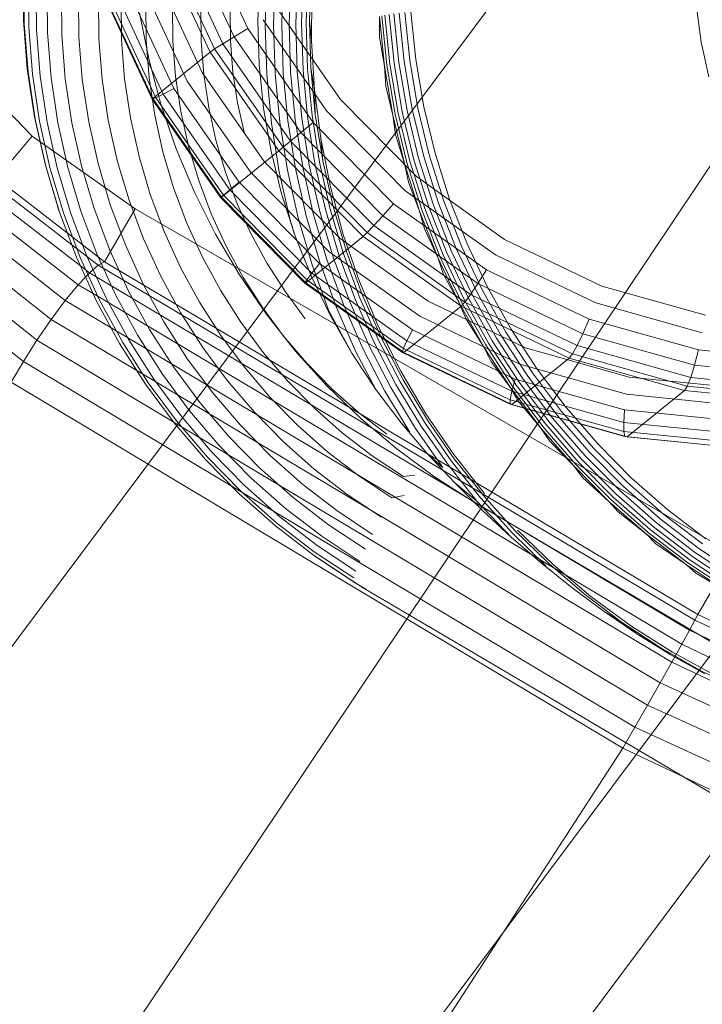
# Model space of a CAD drawing. Units: inches. Extents: x -50.3 to -6, y -21.7 to 21.7.
# Drawn here: x -12.9 to -12.5, y -11.4 to -10.8 of the extents above; entities that cross this region are included whole.
import ezdxf

# ---------------------------------------------------------------- set-up
doc = ezdxf.new("R2010")
doc.units = ezdxf.units.IN
doc.header["$MEASUREMENT"] = 0
doc.layers.get('0').update_dxf_attribs({"true_color": 0xe18f57})
doc.layers.add('7', color=7, linetype='Continuous')

# ---------------------------------------------------------------- blocks, each defined once
blk = doc.blocks.new('A$C722C4CDD')
at = {"color": 0, "linetype": 'Continuous', "lineweight": 0}
for p, q in [((-13.00117, -11.68073), (-11.59263, -9.57795)), ((-12.06857, -10.09002), (-13.16135, -11.55298)), ((-11.80041, -10.26952), (-12.91139, -11.75684)), ((-12.7346, -10.80372), (-12.76269, -10.74338)), ((-12.72675, -10.79905), (-12.75424, -10.74)), ((-12.74577, -10.81065), (-12.77461, -10.74871)), ((-12.74108, -10.80767), (-12.76963, -10.74635)), ((-12.74833, -10.81244), (-12.77726, -10.75029)), ((-12.85481, -10.79453), (-12.85507, -10.76699)), ((-12.8543, -10.7964), (-12.85455, -10.76906)), ((-12.85181, -10.79816), (-12.85207, -10.77116)), ((-12.76136, -10.82897), (-12.78815, -10.77142)), ((-12.75282, -10.82417), (-12.77887, -10.76823)), ((-12.72104, -10.79467), (-12.72001, -10.76979)), ((-12.71686, -10.79701), (-12.7159, -10.76897)), ((-12.71209, -10.79695), (-12.71114, -10.76922)), ((-12.70749, -10.7968), (-12.70655, -10.76934)), ((-12.70322, -10.79656), (-12.70229, -10.76936)), ((-12.69938, -10.79624), (-12.69846, -10.76926)), ((-12.69611, -10.79585), (-12.69519, -10.76904)), ((-12.69349, -10.7954), (-12.69258, -10.76872)), ((-12.69162, -10.7949), (-12.69071, -10.7683)), ((-12.84739, -10.79979), (-12.84764, -10.77327)), ((-12.84132, -10.77536), (-12.84108, -10.80128)), ((-12.78106, -10.8389), (-12.81, -10.77675)), ((-12.77928, -10.83854), (-12.80783, -10.77722)), ((-12.77505, -10.83641), (-12.80314, -10.77608)), ((-12.76894, -10.83315), (-12.79643, -10.7741)), ((-12.8332, -10.77739), (-12.83296, -10.8026)), ((-12.82315, -10.80373), (-12.82337, -10.77936)), ((-12.81175, -10.80468), (-12.81197, -10.78122)), ((-12.78133, -10.83939), (-12.81017, -10.77745)), ((-12.6904, -10.80594), (-12.69018, -10.7779)), ((-12.79892, -10.80541), (-12.79913, -10.78296)), ((-12.78481, -10.80592), (-12.78501, -10.78456)), ((-12.7696, -10.80621), (-12.76979, -10.78599)), ((-12.75367, -10.78724), (-12.75349, -10.80627)), ((-12.73668, -10.8061), (-12.73684, -10.7883)), ((-12.46819, -10.80678), (-12.47088, -10.78674)), ((-12.78335, -10.81638), (-12.78856, -10.7901)), ((-12.68181, -10.84616), (-12.71808, -10.79399)), ((-12.67391, -10.83959), (-12.70917, -10.78889)), ((-12.65161, -10.80397), (-12.65176, -10.79219)), ((-12.6489, -10.82043), (-12.65176, -10.79219)), ((-12.64757, -10.81995), (-12.65042, -10.79178)), ((-12.64572, -10.81943), (-12.64856, -10.79135)), ((-12.6434, -10.81888), (-12.64622, -10.79094)), ((-12.64068, -10.81832), (-12.64349, -10.79054)), ((-12.63765, -10.81776), (-12.64044, -10.79018)), ((-12.6344, -10.81723), (-12.63717, -10.78986)), ((-12.63102, -10.81674), (-12.63377, -10.7896)), ((-12.85481, -10.79453), (-12.85262, -10.82202)), ((-12.85212, -10.82368), (-12.8543, -10.7964)), ((-12.84967, -10.8251), (-12.85181, -10.79816)), ((-12.7346, -10.80372), (-12.72675, -10.79905)), ((-12.68954, -10.85257), (-12.72675, -10.79905)), ((-12.7203, -10.81959), (-12.72104, -10.79467)), ((-12.716, -10.82508), (-12.71686, -10.79701)), ((-12.71124, -10.82472), (-12.71209, -10.79695)), ((-12.70666, -10.82429), (-12.70749, -10.7968)), ((-12.70239, -10.8238), (-12.70322, -10.79656)), ((-12.69856, -10.82326), (-12.69938, -10.79624)), ((-12.69529, -10.82269), (-12.69611, -10.79585)), ((-12.69268, -10.8221), (-12.69349, -10.7954)), ((-12.6904, -10.80594), (-12.69162, -10.7949)), ((-12.69081, -10.82153), (-12.69162, -10.7949)), ((-12.84528, -10.82626), (-12.84739, -10.79979)), ((-12.83902, -10.82715), (-12.84108, -10.80128)), ((-12.83296, -10.8026), (-12.83096, -10.82775)), ((-12.82315, -10.80373), (-12.82121, -10.82806)), ((-12.80988, -10.82808), (-12.81175, -10.80468)), ((-12.74108, -10.80767), (-12.7346, -10.80372)), ((-12.69657, -10.85841), (-12.7346, -10.80372)), ((-12.65161, -10.80397), (-12.6489, -10.82043)), ((-12.84983, -10.86041), (-12.90292, -10.8058)), ((-12.84983, -10.86041), (-12.90292, -10.8058)), ((-12.79713, -10.82781), (-12.79892, -10.80541)), ((-12.78311, -10.82724), (-12.78481, -10.80592)), ((-12.76799, -10.82639), (-12.7696, -10.80621)), ((-12.75198, -10.82525), (-12.75349, -10.80627)), ((-12.74833, -10.81244), (-12.74577, -10.81065)), ((-12.74577, -10.81065), (-12.74108, -10.80767)), ((-12.70672, -10.86679), (-12.74577, -10.81065)), ((-12.70243, -10.86326), (-12.74108, -10.80767)), ((-12.73526, -10.82387), (-12.73668, -10.8061)), ((-12.68871, -10.83396), (-12.6904, -10.80594)), ((-12.46376, -10.82653), (-12.46819, -10.80678)), ((-12.77637, -10.84227), (-12.78335, -10.81638)), ((-12.78106, -10.8389), (-12.74833, -10.81244)), ((-12.70915, -10.86878), (-12.74833, -10.81244)), ((-12.85262, -10.82202), (-12.8485, -10.84931)), ((-12.7203, -10.81959), (-12.71779, -10.84441)), ((-12.69015, -10.84873), (-12.69268, -10.8221)), ((-12.68871, -10.83396), (-12.69081, -10.82153)), ((-12.68829, -10.84807), (-12.69081, -10.82153)), ((-12.64802, -10.83184), (-12.6489, -10.82043)), ((-12.64412, -10.84843), (-12.6489, -10.82043)), ((-12.64279, -10.84789), (-12.64757, -10.81995)), ((-12.64096, -10.84727), (-12.64572, -10.81943)), ((-12.63866, -10.84658), (-12.6434, -10.81888)), ((-12.63597, -10.84586), (-12.64068, -10.81832)), ((-12.63297, -10.84512), (-12.63765, -10.81776)), ((-12.62976, -10.84437), (-12.6344, -10.81723)), ((-12.62642, -10.84365), (-12.63102, -10.81674)), ((-12.85212, -10.82368), (-12.84804, -10.85077)), ((-12.84563, -10.85185), (-12.84967, -10.8251)), ((-12.84131, -10.85253), (-12.84528, -10.82626)), ((-12.83514, -10.85283), (-12.83902, -10.82715)), ((-12.82719, -10.85273), (-12.83096, -10.82775)), ((-12.77991, -10.8484), (-12.78311, -10.82724)), ((-12.76497, -10.84642), (-12.76799, -10.82639)), ((-12.71756, -10.87487), (-12.75282, -10.82417)), ((-12.74913, -10.84411), (-12.75198, -10.82525)), ((-12.7326, -10.84151), (-12.73526, -10.82387)), ((-12.716, -10.82508), (-12.71334, -10.85306)), ((-12.70861, -10.8524), (-12.71124, -10.82472)), ((-12.70406, -10.85169), (-12.70666, -10.82429)), ((-12.69981, -10.85095), (-12.70239, -10.8238)), ((-12.696, -10.85019), (-12.69856, -10.82326)), ((-12.69275, -10.84944), (-12.69529, -10.82269)), ((-12.82121, -10.82806), (-12.81756, -10.85222)), ((-12.80988, -10.82808), (-12.80638, -10.85133)), ((-12.79378, -10.85005), (-12.79713, -10.82781)), ((-12.76894, -10.83315), (-12.77505, -10.83641)), ((-12.73172, -10.88667), (-12.76894, -10.83315)), ((-12.72509, -10.88114), (-12.76136, -10.82897)), ((-12.64802, -10.83184), (-12.64412, -10.84843)), ((-12.77928, -10.83854), (-12.78133, -10.83939)), ((-12.78133, -10.83939), (-12.78106, -10.8389)), ((-12.74189, -10.89524), (-12.78106, -10.8389)), ((-12.77505, -10.83641), (-12.77928, -10.83854)), ((-12.74063, -10.89413), (-12.77928, -10.83854)), ((-12.73702, -10.8911), (-12.77505, -10.83641)), ((-12.68829, -10.84807), (-12.68871, -10.83396)), ((-12.68513, -10.86183), (-12.68871, -10.83396)), ((-12.74229, -10.89554), (-12.78133, -10.83939)), ((-12.76765, -10.86764), (-12.77637, -10.84227)), ((-12.74497, -10.86274), (-12.74913, -10.84411)), ((-12.72871, -10.85894), (-12.7326, -10.84151)), ((-12.71353, -10.869), (-12.71779, -10.84441)), ((-12.63051, -10.88352), (-12.67391, -10.83959)), ((-12.62327, -10.87116), (-12.62976, -10.84437)), ((-12.61998, -10.87022), (-12.62642, -10.84365)), ((-12.8485, -10.84931), (-12.84248, -10.87628)), ((-12.79378, -10.85005), (-12.78887, -10.87202)), ((-12.77525, -10.86932), (-12.77991, -10.8484)), ((-12.76055, -10.86621), (-12.76497, -10.84642)), ((-12.69171, -10.87693), (-12.696, -10.85019)), ((-12.68849, -10.87601), (-12.69275, -10.84944)), ((-12.68591, -10.87517), (-12.69015, -10.84873)), ((-12.68406, -10.87443), (-12.68829, -10.84807)), ((-12.63716, -10.89135), (-12.68181, -10.84616)), ((-12.64255, -10.85943), (-12.64412, -10.84843)), ((-12.63742, -10.87606), (-12.64412, -10.84843)), ((-12.63611, -10.87546), (-12.64279, -10.84789)), ((-12.6343, -10.87474), (-12.64096, -10.84727)), ((-12.63203, -10.87393), (-12.63866, -10.84658)), ((-12.62938, -10.87304), (-12.63597, -10.84586)), ((-12.62643, -10.87211), (-12.63297, -10.84512)), ((-12.84804, -10.85077), (-12.84206, -10.87753)), ((-12.84563, -10.85185), (-12.83973, -10.87827)), ((-12.83552, -10.8785), (-12.84131, -10.85253)), ((-12.82947, -10.87821), (-12.83514, -10.85283)), ((-12.82168, -10.8774), (-12.82719, -10.85273)), ((-12.81223, -10.87609), (-12.81756, -10.85222)), ((-12.80638, -10.85133), (-12.80125, -10.87429)), ((-12.70889, -10.88084), (-12.71334, -10.85306)), ((-12.70861, -10.8524), (-12.7042, -10.87988)), ((-12.69969, -10.8789), (-12.70406, -10.85169)), ((-12.69548, -10.8779), (-12.69981, -10.85095)), ((-12.69657, -10.85841), (-12.68954, -10.85257)), ((-12.64372, -10.89894), (-12.68954, -10.85257)), ((-12.87012, -10.88443), (-12.84983, -10.86041)), ((-12.84532, -10.86359), (-12.84983, -10.86041)), ((-12.84532, -10.86359), (-12.84983, -10.86041)), ((-12.70243, -10.86326), (-12.69657, -10.85841)), ((-12.64976, -10.90579), (-12.69657, -10.85841)), ((-12.64255, -10.85943), (-12.63742, -10.87606)), ((-12.79103, -10.90183), (-12.84532, -10.86359)), ((-12.79103, -10.90183), (-12.84532, -10.86359)), ((-12.75476, -10.88566), (-12.76055, -10.86621)), ((-12.73952, -10.88104), (-12.74497, -10.86274)), ((-12.70915, -10.86878), (-12.70672, -10.86679)), ((-12.70672, -10.86679), (-12.70243, -10.86326)), ((-12.65866, -10.91544), (-12.70672, -10.86679)), ((-12.65486, -10.91141), (-12.70243, -10.86326)), ((-12.68406, -10.87443), (-12.68513, -10.86183)), ((-12.67965, -10.88942), (-12.68513, -10.86183)), ((-12.78887, -10.87202), (-12.78243, -10.89362)), ((-12.77525, -10.86932), (-12.76912, -10.88987)), ((-12.75724, -10.89239), (-12.76765, -10.86764)), ((-12.74189, -10.89524), (-12.70915, -10.86878)), ((-12.70755, -10.89326), (-12.71353, -10.869)), ((-12.66093, -10.91759), (-12.70915, -10.86878)), ((-12.61806, -10.89861), (-12.62643, -10.87211)), ((-12.61495, -10.89746), (-12.62327, -10.87116)), ((-12.61174, -10.8963), (-12.61998, -10.87022)), ((-12.83459, -10.90278), (-12.84248, -10.87628)), ((-12.84206, -10.87753), (-12.83422, -10.90383)), ((-12.83973, -10.87827), (-12.83199, -10.90425)), ((-12.82205, -10.90315), (-12.82947, -10.87821)), ((-12.81446, -10.90165), (-12.82168, -10.8774)), ((-12.80524, -10.89954), (-12.81223, -10.87609)), ((-12.79453, -10.89685), (-12.80125, -10.87429)), ((-12.67416, -10.9188), (-12.71756, -10.87487)), ((-12.68943, -10.90455), (-12.69548, -10.8779)), ((-12.68571, -10.90336), (-12.69171, -10.87693)), ((-12.68252, -10.90226), (-12.68849, -10.87601)), ((-12.67998, -10.9013), (-12.68591, -10.87517)), ((-12.67814, -10.90048), (-12.68406, -10.87443)), ((-12.63523, -10.88662), (-12.63742, -10.87606)), ((-12.62885, -10.90319), (-12.63742, -10.87606)), ((-12.62756, -10.90253), (-12.63611, -10.87546)), ((-12.62578, -10.90172), (-12.6343, -10.87474)), ((-12.62355, -10.90078), (-12.63203, -10.87393)), ((-12.62095, -10.89973), (-12.62938, -10.87304)), ((-12.83552, -10.8785), (-12.82791, -10.90401)), ((-12.7328, -10.89894), (-12.73952, -10.88104)), ((-12.68044, -10.92633), (-12.72509, -10.88114)), ((-12.70265, -10.90829), (-12.70889, -10.88084)), ((-12.69803, -10.90705), (-12.7042, -10.87988)), ((-12.69969, -10.8789), (-12.69358, -10.90579)), ((-12.58028, -10.91934), (-12.63051, -10.88352)), ((-12.82231, -10.93447), (-12.88082, -10.88926)), ((-12.82726, -10.92239), (-12.87458, -10.88577)), ((-12.8298, -10.9156), (-12.87012, -10.88443)), ((-12.87012, -10.88443), (-12.8298, -10.9156)), ((-12.75476, -10.88566), (-12.74762, -10.90467)), ((-12.73172, -10.88667), (-12.73702, -10.8911)), ((-12.68591, -10.93304), (-12.73172, -10.88667)), ((-12.67233, -10.9166), (-12.67965, -10.88942)), ((-12.63523, -10.88662), (-12.62885, -10.90319)), ((-12.82355, -10.94522), (-12.88857, -10.89475)), ((-12.77451, -10.91472), (-12.78243, -10.89362)), ((-12.76912, -10.88987), (-12.76158, -10.90996)), ((-12.74518, -10.91639), (-12.75724, -10.89239)), ((-12.74063, -10.89413), (-12.74229, -10.89554)), ((-12.73702, -10.8911), (-12.74063, -10.89413)), ((-12.69305, -10.94228), (-12.74063, -10.89413)), ((-12.69021, -10.93848), (-12.73702, -10.8911)), ((-12.70755, -10.89326), (-12.70265, -10.90829)), ((-12.69991, -10.91698), (-12.70755, -10.89326)), ((-12.58549, -10.9282), (-12.63716, -10.89135)), ((-12.79663, -10.92247), (-12.80524, -10.89954)), ((-12.78624, -10.91891), (-12.79453, -10.89685)), ((-12.74229, -10.89554), (-12.74189, -10.89524)), ((-12.69423, -10.94418), (-12.74229, -10.89554)), ((-12.69366, -10.94405), (-12.74189, -10.89524)), ((-12.7328, -10.89894), (-12.72484, -10.91633)), ((-12.67056, -10.92612), (-12.67814, -10.90048)), ((-12.64976, -10.90579), (-12.64372, -10.89894)), ((-12.5907, -10.93675), (-12.64372, -10.89894)), ((-12.61325, -10.927), (-12.62355, -10.90078)), ((-12.61071, -10.9258), (-12.62095, -10.89973)), ((-12.60789, -10.9245), (-12.61806, -10.89861)), ((-12.60486, -10.92315), (-12.61495, -10.89746)), ((-12.60173, -10.92178), (-12.61174, -10.8963)), ((-12.83096, -10.95424), (-12.89754, -10.90203)), ((-12.83459, -10.90278), (-12.83422, -10.90383)), ((-12.82457, -10.92954), (-12.83422, -10.90383)), ((-12.83199, -10.90425), (-12.82245, -10.92963)), ((-12.82791, -10.90401), (-12.81855, -10.92896)), ((-12.82205, -10.90315), (-12.81289, -10.92753)), ((-12.80555, -10.92536), (-12.81446, -10.90165)), ((-12.80849, -10.93208), (-12.79103, -10.90183)), ((-12.79103, -10.90183), (-12.80849, -10.93208)), ((-12.45007, -11.09868), (-12.79103, -10.90183)), ((-12.79103, -10.90183), (-12.45007, -11.09868)), ((-12.74762, -10.90467), (-12.73916, -10.92316)), ((-12.68576, -10.93226), (-12.69358, -10.90579)), ((-12.68943, -10.90455), (-12.68168, -10.93077)), ((-12.67802, -10.92937), (-12.68571, -10.90336)), ((-12.67489, -10.92811), (-12.68252, -10.90226)), ((-12.67237, -10.92701), (-12.67998, -10.9013)), ((-12.65486, -10.91141), (-12.64976, -10.90579)), ((-12.59558, -10.94442), (-12.64976, -10.90579)), ((-12.62607, -10.91326), (-12.62885, -10.90319)), ((-12.61844, -10.92969), (-12.62885, -10.90319)), ((-12.61717, -10.92898), (-12.62756, -10.90253)), ((-12.61542, -10.92807), (-12.62578, -10.90172)), ((-12.83897, -10.96502), (-12.90737, -10.91082)), ((-12.75265, -10.92949), (-12.76158, -10.90996)), ((-12.69991, -10.91698), (-12.70265, -10.90829)), ((-12.69013, -10.93379), (-12.69803, -10.90705)), ((-12.65866, -10.91544), (-12.65486, -10.91141)), ((-12.59979, -10.95068), (-12.65486, -10.91141)), ((-12.80849, -10.93208), (-12.8298, -10.9156)), ((-12.8298, -10.9156), (-12.80849, -10.93208)), ((-12.76512, -10.93525), (-12.77451, -10.91472)), ((-12.73153, -10.93954), (-12.74518, -10.91639)), ((-12.72484, -10.91633), (-12.71569, -10.93314)), ((-12.69066, -10.94008), (-12.69991, -10.91698)), ((-12.69366, -10.94405), (-12.66093, -10.91759)), ((-12.66317, -10.94325), (-12.67233, -10.9166)), ((-12.66093, -10.91759), (-12.65866, -10.91544)), ((-12.60512, -10.95739), (-12.66093, -10.91759)), ((-12.60305, -10.9551), (-12.65866, -10.91544)), ((-12.62607, -10.91326), (-12.61844, -10.92969)), ((-12.8471, -10.97685), (-12.91767, -10.92075)), ((-12.81214, -10.93408), (-12.82726, -10.92239)), ((-12.78644, -10.94476), (-12.79663, -10.92247)), ((-12.77643, -10.94036), (-12.78624, -10.91891)), ((-12.72944, -10.94102), (-12.73916, -10.92316)), ((-12.66533, -10.9251), (-12.67416, -10.9188)), ((-12.59304, -10.94811), (-12.60486, -10.92315)), ((-12.59001, -10.94653), (-12.60173, -10.92178)), ((-12.52476, -10.94596), (-12.58028, -10.91934)), ((-12.81289, -10.92753), (-12.80205, -10.95122)), ((-12.80555, -10.92536), (-12.79501, -10.9484)), ((-12.65948, -10.94127), (-12.68044, -10.92633)), ((-12.6656, -10.95343), (-12.67489, -10.92811)), ((-12.66314, -10.9522), (-12.67237, -10.92701)), ((-12.66135, -10.95124), (-12.67056, -10.92612)), ((-12.62393, -10.95462), (-12.66533, -10.9251)), ((-12.6033, -10.95368), (-12.61542, -10.92807)), ((-12.60118, -10.95248), (-12.61325, -10.927)), ((-12.59872, -10.95113), (-12.61071, -10.9258)), ((-12.59597, -10.94966), (-12.60789, -10.9245)), ((-12.52836, -10.95558), (-12.58549, -10.9282)), ((-12.85486, -10.98896), (-12.92804, -10.93146)), ((-12.81314, -10.95453), (-12.82457, -10.92954)), ((-12.81117, -10.95431), (-12.82245, -10.92963)), ((-12.81719, -10.93843), (-12.82231, -10.93447)), ((-12.81855, -10.92896), (-12.80746, -10.9532)), ((-12.81214, -10.93408), (-12.81719, -10.93843)), ((-12.81214, -10.93408), (-12.81719, -10.93843)), ((-12.80849, -10.93208), (-12.81214, -10.93408)), ((-12.80849, -10.93208), (-12.81214, -10.93408)), ((-12.4717, -11.13649), (-12.81214, -10.93408)), ((-12.47004, -11.13326), (-12.80849, -10.93208)), ((-12.80849, -10.93208), (-12.47004, -11.13326)), ((-12.74237, -10.94836), (-12.75265, -10.92949)), ((-12.70539, -10.94927), (-12.71569, -10.93314)), ((-12.68591, -10.93304), (-12.69021, -10.93848)), ((-12.68053, -10.95998), (-12.69013, -10.93379)), ((-12.65205, -10.95719), (-12.68591, -10.93304)), ((-12.67625, -10.95819), (-12.68576, -10.93226)), ((-12.67226, -10.95646), (-12.68168, -10.93077)), ((-12.67802, -10.92937), (-12.66868, -10.95486)), ((-12.61514, -10.93924), (-12.61844, -10.92969)), ((-12.60624, -10.95544), (-12.61844, -10.92969)), ((-12.605, -10.95467), (-12.61717, -10.92898)), ((-12.81719, -10.93843), (-12.81942, -10.94081)), ((-12.81719, -10.93843), (-12.81942, -10.94081)), ((-12.47475, -11.14213), (-12.81719, -10.93843)), ((-12.75433, -10.95507), (-12.76512, -10.93525)), ((-12.71635, -10.96172), (-12.73153, -10.93954)), ((-12.69021, -10.93848), (-12.69305, -10.94228)), ((-12.67985, -10.96249), (-12.69066, -10.94008)), ((-12.64462, -10.971), (-12.69021, -10.93848)), ((-12.61514, -10.93924), (-12.60624, -10.95544)), ((-12.59558, -10.94442), (-12.5907, -10.93675)), ((-12.53209, -10.96485), (-12.5907, -10.93675)), ((-12.82355, -10.94522), (-12.83096, -10.95424)), ((-12.82355, -10.94522), (-12.83096, -10.95424)), ((-12.81942, -10.94081), (-12.82355, -10.94522)), ((-12.81942, -10.94081), (-12.82355, -10.94522)), ((-12.8151, -10.95025), (-12.82355, -10.94522)), ((-12.78644, -10.94476), (-12.77472, -10.96629)), ((-12.76515, -10.96108), (-12.77643, -10.94036)), ((-12.7185, -10.95816), (-12.72944, -10.94102)), ((-12.69305, -10.94228), (-12.69423, -10.94418)), ((-12.69423, -10.94418), (-12.69366, -10.94405)), ((-12.63861, -10.98384), (-12.69423, -10.94418)), ((-12.63786, -10.98385), (-12.69366, -10.94405)), ((-12.63799, -10.98155), (-12.69305, -10.94228)), ((-12.65224, -10.96923), (-12.66317, -10.94325)), ((-12.62876, -10.96318), (-12.65948, -10.94127)), ((-12.59979, -10.95068), (-12.59558, -10.94442)), ((-12.5357, -10.97313), (-12.59558, -10.94442)), ((-12.47922, -11.15021), (-12.8151, -10.95025)), ((-12.80205, -10.95122), (-12.78958, -10.97412)), ((-12.79501, -10.9484), (-12.78289, -10.97066)), ((-12.73081, -10.96647), (-12.74237, -10.94836)), ((-12.694, -10.96466), (-12.70539, -10.94927)), ((-12.65055, -10.97573), (-12.66135, -10.95124)), ((-12.60305, -10.9551), (-12.59979, -10.95068)), ((-12.53892, -10.97986), (-12.59979, -10.95068)), ((-12.58502, -10.9756), (-12.59872, -10.95113)), ((-12.58237, -10.97395), (-12.59597, -10.94966)), ((-12.57955, -10.97222), (-12.59304, -10.94811)), ((-12.57663, -10.97044), (-12.59001, -10.94653)), ((-12.46562, -10.96258), (-12.52476, -10.94596)), ((-12.83096, -10.95424), (-12.83897, -10.96502)), ((-12.83096, -10.95424), (-12.83897, -10.96502)), ((-12.80481, -10.96982), (-12.83096, -10.95424)), ((-12.81314, -10.95453), (-12.79999, -10.97868)), ((-12.79819, -10.97816), (-12.81117, -10.95431)), ((-12.7947, -10.97663), (-12.80746, -10.9532)), ((-12.74218, -10.97411), (-12.75433, -10.95507)), ((-12.66122, -10.98151), (-12.67226, -10.95646)), ((-12.65772, -10.97971), (-12.66868, -10.95486)), ((-12.6656, -10.95343), (-12.65472, -10.97811)), ((-12.6523, -10.97677), (-12.66314, -10.9522)), ((-12.56841, -10.98124), (-12.62393, -10.95462)), ((-12.60247, -10.96445), (-12.60624, -10.95544)), ((-12.59232, -10.98031), (-12.60624, -10.95544)), ((-12.60512, -10.95739), (-12.60305, -10.9551)), ((-12.59111, -10.97949), (-12.605, -10.95467)), ((-12.58945, -10.97841), (-12.6033, -10.95368)), ((-12.54156, -10.98458), (-12.60305, -10.9551)), ((-12.5874, -10.9771), (-12.60118, -10.95248)), ((-12.46752, -10.97268), (-12.52836, -10.95558)), ((-12.76515, -10.96108), (-12.75246, -10.98097)), ((-12.70639, -10.97451), (-12.7185, -10.95816)), ((-12.69971, -10.98284), (-12.71635, -10.96172)), ((-12.66751, -10.98416), (-12.68053, -10.95998)), ((-12.66751, -10.98416), (-12.67985, -10.96249)), ((-12.6651, -10.98347), (-12.67625, -10.95819)), ((-12.63289, -10.97085), (-12.65205, -10.95719)), ((-12.63786, -10.98385), (-12.60512, -10.95739)), ((-12.54342, -10.98697), (-12.60512, -10.95739)), ((-12.83897, -10.96502), (-12.8471, -10.97685)), ((-12.83897, -10.96502), (-12.8471, -10.97685)), ((-12.7901, -10.99418), (-12.83897, -10.96502)), ((-12.77472, -10.96629), (-12.76152, -10.98697)), ((-12.71802, -10.98374), (-12.73081, -10.96647)), ((-12.57164, -10.99056), (-12.62876, -10.96318)), ((-12.60247, -10.96445), (-12.59232, -10.98031)), ((-12.5357, -10.97313), (-12.53209, -10.96485)), ((-12.46967, -10.98239), (-12.53209, -10.96485)), ((-12.48495, -11.16045), (-12.80481, -10.96982)), ((-12.78289, -10.97066), (-12.76925, -10.99204)), ((-12.63958, -10.99443), (-12.65224, -10.96923)), ((-12.63604, -10.97712), (-12.64462, -10.971)), ((-12.63289, -10.97085), (-12.63604, -10.97712)), ((-12.57428, -10.99895), (-12.63289, -10.97085)), ((-12.56444, -10.99536), (-12.57955, -10.97222)), ((-12.56164, -10.99339), (-12.57663, -10.97044)), ((-12.53892, -10.97986), (-12.5357, -10.97313)), ((-12.47191, -10.99105), (-12.5357, -10.97313)), ((-12.8471, -10.97685), (-12.85486, -10.98896)), ((-12.8471, -10.97685), (-12.85486, -10.98896)), ((-12.7693, -11.02332), (-12.8471, -10.97685)), ((-12.79999, -10.97868), (-12.7852, -11.00187)), ((-12.79819, -10.97816), (-12.78358, -11.00105)), ((-12.78035, -10.99912), (-12.7947, -10.97663)), ((-12.77555, -10.99611), (-12.78958, -10.97412)), ((-12.74218, -10.97411), (-12.72874, -10.99226)), ((-12.69318, -10.98998), (-12.70639, -10.97451)), ((-12.64227, -11.00207), (-12.65472, -10.97811)), ((-12.6523, -10.97677), (-12.63992, -11.00061)), ((-12.63821, -10.9995), (-12.65055, -10.97573)), ((-12.63604, -10.97712), (-12.6379, -10.98135)), ((-12.57615, -11.00583), (-12.63604, -10.97712)), ((-12.57396, -11.00215), (-12.58945, -10.97841)), ((-12.57198, -11.00072), (-12.5874, -10.9771)), ((-12.56969, -10.99908), (-12.58502, -10.9756)), ((-12.56715, -10.99728), (-12.58237, -10.97395)), ((-12.75246, -10.98097), (-12.73841, -10.99994)), ((-12.71802, -10.98374), (-12.70405, -11.00009)), ((-12.68169, -11.00279), (-12.69971, -10.98284)), ((-12.65378, -11.00494), (-12.66751, -10.98416)), ((-12.65378, -11.00494), (-12.6651, -10.98347)), ((-12.64859, -11.00582), (-12.66122, -10.98151)), ((-12.64519, -11.00382), (-12.65772, -10.97971)), ((-12.63799, -10.98155), (-12.63861, -10.98384)), ((-12.63349, -10.9863), (-12.63861, -10.98384)), ((-12.63861, -10.98384), (-12.63786, -10.98385)), ((-12.6379, -10.98135), (-12.63799, -10.98155)), ((-12.63764, -10.98171), (-12.63799, -10.98155)), ((-12.57616, -11.01343), (-12.63786, -10.98385)), ((-12.57712, -11.01073), (-12.63764, -10.98171)), ((-12.58814, -10.98875), (-12.59232, -10.98031)), ((-12.57673, -11.00418), (-12.59232, -10.98031)), ((-12.57556, -11.00331), (-12.59111, -10.97949)), ((-12.50927, -10.99786), (-12.56841, -10.98124)), ((-12.54342, -10.98697), (-12.54156, -10.98458)), ((-12.54156, -10.98458), (-12.53892, -10.97986)), ((-12.47607, -11.00298), (-12.54156, -10.98458)), ((-12.4741, -10.99807), (-12.53892, -10.97986)), ((-12.47191, -10.99105), (-12.46967, -10.98239)), ((-12.40533, -10.98883), (-12.46967, -10.98239)), ((-12.86189, -11.00066), (-12.85486, -10.98896)), ((-12.85486, -10.98896), (-12.86189, -11.00066)), ((-12.73623, -11.05988), (-12.85486, -10.98896)), ((-12.76152, -10.98697), (-12.74692, -11.00669)), ((-12.69318, -10.98998), (-12.67892, -11.00449)), ((-12.57712, -11.01332), (-12.63349, -10.9863)), ((-12.58814, -10.98875), (-12.57673, -11.00418)), ((-12.57616, -11.01343), (-12.54342, -10.98697)), ((-12.5108, -11.00765), (-12.57164, -10.99056)), ((-12.47771, -11.00543), (-12.54342, -10.98697)), ((-12.49163, -11.17227), (-12.7901, -10.99418)), ((-12.76003, -11.01707), (-12.77555, -10.99611)), ((-12.75416, -11.01242), (-12.76925, -10.99204)), ((-12.72874, -10.99226), (-12.71406, -11.00943)), ((-12.62524, -11.01874), (-12.63958, -10.99443)), ((-12.54779, -11.01743), (-12.56444, -10.99536)), ((-12.54513, -11.01528), (-12.56164, -10.99339)), ((-12.4741, -10.99807), (-12.47191, -10.99105)), ((-12.40617, -10.99763), (-12.47191, -10.99105)), ((-12.86189, -11.00066), (-12.51289, -11.20941)), ((-12.51289, -11.20941), (-12.86189, -11.00066)), ((-12.78358, -11.00105), (-12.76741, -11.02288)), ((-12.78035, -10.99912), (-12.76447, -11.02057)), ((-12.73841, -10.99994), (-12.72308, -11.01788)), ((-12.70405, -11.00009), (-12.68899, -11.01542)), ((-12.62604, -11.02362), (-12.63992, -11.00061)), ((-12.62436, -11.02244), (-12.63821, -10.9995)), ((-12.57428, -10.99895), (-12.57615, -11.00583)), ((-12.51186, -11.01649), (-12.57428, -10.99895)), ((-12.55854, -11.01854), (-12.57198, -11.00072)), ((-12.55406, -11.0198), (-12.56969, -10.99908)), ((-12.55037, -11.01951), (-12.56715, -10.99728)), ((-12.44832, -11.00396), (-12.50927, -10.99786)), ((-12.47607, -11.00298), (-12.4741, -10.99807)), ((-12.40728, -11.00476), (-12.4741, -10.99807)), ((-12.7852, -11.00187), (-12.76882, -11.02397)), ((-12.73098, -11.02534), (-12.74692, -11.00669)), ((-12.66238, -11.02147), (-12.68169, -11.00279)), ((-12.67892, -11.00449), (-12.6637, -11.01797)), ((-12.65378, -11.00494), (-12.63936, -11.02398)), ((-12.63443, -11.02928), (-12.64859, -11.00582)), ((-12.63115, -11.02709), (-12.64519, -11.00382)), ((-12.62832, -11.02518), (-12.64227, -11.00207)), ((-12.57615, -11.00583), (-12.57712, -11.01073)), ((-12.5722, -11.01204), (-12.57673, -11.00418)), ((-12.56788, -11.01592), (-12.57673, -11.00418)), ((-12.51236, -11.02375), (-12.57615, -11.00583)), ((-12.56556, -11.01657), (-12.57556, -11.00331)), ((-12.56241, -11.01746), (-12.57396, -11.00215)), ((-12.51045, -11.03189), (-12.47771, -11.00543)), ((-12.47771, -11.00543), (-12.47607, -11.00298)), ((-12.40999, -11.01221), (-12.47771, -11.00543)), ((-12.40858, -11.00973), (-12.47607, -11.00298)), ((-12.73768, -11.0317), (-12.75416, -11.01242)), ((-12.71406, -11.00943), (-12.69824, -11.02554)), ((-12.51229, -11.02894), (-12.57712, -11.01073)), ((-12.57712, -11.01073), (-12.57712, -11.01332)), ((-12.5722, -11.01204), (-12.56923, -11.01554)), ((-12.44809, -11.01393), (-12.5108, -11.00765)), ((-12.76003, -11.01707), (-12.74309, -11.0369)), ((-12.70654, -11.03472), (-12.72308, -11.01788)), ((-12.68899, -11.01542), (-12.67291, -11.02967)), ((-12.6637, -11.01797), (-12.64758, -11.03035)), ((-12.51164, -11.03172), (-12.57712, -11.01332)), ((-12.57712, -11.01332), (-12.57616, -11.01343)), ((-12.51045, -11.03189), (-12.57616, -11.01343)), ((-12.56923, -11.01554), (-12.55956, -11.02695)), ((-12.55956, -11.02695), (-12.56788, -11.01592)), ((-12.55842, -11.02603), (-12.56556, -11.01657)), ((-12.55688, -11.02478), (-12.56241, -11.01746)), ((-12.55499, -11.02325), (-12.55854, -11.01854)), ((-12.54305, -11.02289), (-12.54779, -11.01743)), ((-12.53708, -11.02457), (-12.54513, -11.01528)), ((-12.51186, -11.01649), (-12.51236, -11.02375)), ((-12.44752, -11.02292), (-12.51186, -11.01649)), ((-12.49881, -11.18489), (-12.7693, -11.02332)), ((-12.76882, -11.02397), (-12.75095, -11.04489)), ((-12.76741, -11.02288), (-12.74976, -11.04353)), ((-12.76447, -11.02057), (-12.74713, -11.04086)), ((-12.64186, -11.03882), (-12.66238, -11.02147)), ((-12.63936, -11.02398), (-12.63443, -11.02928)), ((-12.62465, -11.04118), (-12.63936, -11.02398)), ((-12.61071, -11.0457), (-12.62604, -11.02362)), ((-12.62524, -11.01874), (-12.6093, -11.04203)), ((-12.60908, -11.04445), (-12.62436, -11.02244)), ((-12.5365, -11.04457), (-12.55499, -11.02325)), ((-12.55279, -11.02147), (-12.55406, -11.0198)), ((-12.53442, -11.04267), (-12.55279, -11.02147)), ((-12.54885, -11.02126), (-12.55037, -11.01951)), ((-12.53212, -11.04056), (-12.54885, -11.02126)), ((-12.52968, -11.03831), (-12.54305, -11.02289)), ((-12.44662, -11.03033), (-12.51236, -11.02375)), ((-12.51236, -11.02375), (-12.51229, -11.02894)), ((-12.71379, -11.04284), (-12.73098, -11.02534)), ((-12.68134, -11.04051), (-12.69824, -11.02554)), ((-12.65588, -11.04276), (-12.67291, -11.02967)), ((-12.61564, -11.04943), (-12.63115, -11.02709)), ((-12.61292, -11.04738), (-12.62832, -11.02518)), ((-12.55473, -11.03421), (-12.55956, -11.02695)), ((-12.54088, -11.0485), (-12.55956, -11.02695)), ((-12.53978, -11.04753), (-12.55842, -11.02603)), ((-12.53831, -11.04621), (-12.55688, -11.02478)), ((-12.52718, -11.03599), (-12.53708, -11.02457)), ((-12.44547, -11.03563), (-12.51229, -11.02894)), ((-12.51229, -11.02894), (-12.51164, -11.03172)), ((-12.73768, -11.0317), (-12.71991, -11.04979)), ((-12.68888, -11.05036), (-12.70654, -11.03472)), ((-12.55473, -11.03421), (-12.54088, -11.0485)), ((-12.44414, -11.03847), (-12.51164, -11.03172)), ((-12.51164, -11.03172), (-12.51045, -11.03189)), ((-12.44272, -11.03867), (-12.51045, -11.03189)), ((-12.74713, -11.04086), (-12.72843, -11.05989)), ((-12.74309, -11.0369), (-12.72481, -11.0555)), ((-12.66344, -11.05426), (-12.68134, -11.04051)), ((-12.62023, -11.05474), (-12.64186, -11.03882)), ((-12.62465, -11.04118), (-12.61564, -11.04943)), ((-12.62465, -11.04118), (-12.60898, -11.0579)), ((-12.51249, -11.06032), (-12.53212, -11.04056)), ((-12.5102, -11.05792), (-12.52968, -11.03831)), ((-12.50786, -11.05544), (-12.52718, -11.03599)), ((-12.75095, -11.04489), (-12.73168, -11.06451)), ((-12.74976, -11.04353), (-12.73073, -11.06291)), ((-12.71379, -11.04284), (-12.69544, -11.0591)), ((-12.63799, -11.05462), (-12.65588, -11.04276)), ((-12.59401, -11.06676), (-12.61071, -11.0457)), ((-12.59183, -11.0642), (-12.6093, -11.04203)), ((-12.59243, -11.06545), (-12.60908, -11.04445)), ((-12.51833, -11.06632), (-12.53831, -11.04621)), ((-12.51662, -11.06459), (-12.5365, -11.04457)), ((-12.51465, -11.06257), (-12.53442, -11.04267)), ((-12.71991, -11.04979), (-12.70093, -11.0666)), ((-12.68888, -11.05036), (-12.67018, -11.06473)), ((-12.59614, -11.06854), (-12.61292, -11.04738)), ((-12.53581, -11.05516), (-12.54088, -11.0485)), ((-12.52078, -11.06872), (-12.54088, -11.0485)), ((-12.51973, -11.06771), (-12.53978, -11.04753)), ((-12.72481, -11.0555), (-12.70529, -11.07279)), ((-12.66344, -11.05426), (-12.64465, -11.06673)), ((-12.63143, -11.0537), (-12.63799, -11.05462)), ((-12.59759, -11.06915), (-12.62023, -11.05474)), ((-12.59284, -11.07397), (-12.60898, -11.0579)), ((-12.60898, -11.0579), (-12.59614, -11.06854)), ((-12.53581, -11.05516), (-12.52078, -11.06872)), ((-12.48944, -11.07615), (-12.5102, -11.05792)), ((-12.48727, -11.07351), (-12.50786, -11.05544)), ((-12.50603, -11.1975), (-12.73623, -11.05988)), ((-12.73073, -11.06291), (-12.7104, -11.08091)), ((-12.72843, -11.05989), (-12.70846, -11.07758)), ((-12.69544, -11.0591), (-12.676, -11.07403)), ((-12.49358, -11.08107), (-12.51465, -11.06257)), ((-12.49157, -11.0787), (-12.51249, -11.06032)), ((-12.73168, -11.06451), (-12.71109, -11.08274)), ((-12.70093, -11.0666), (-12.68084, -11.08204)), ((-12.67018, -11.06473), (-12.65054, -11.07776)), ((-12.64465, -11.06673), (-12.63765, -11.06545)), ((-12.59759, -11.06915), (-12.29309, -11.24894)), ((-12.57631, -11.08933), (-12.59614, -11.06854)), ((-12.576, -11.08671), (-12.59401, -11.06676)), ((-12.57448, -11.08534), (-12.59243, -11.06545)), ((-12.51553, -11.07478), (-12.52078, -11.06872)), ((-12.49937, -11.08753), (-12.52078, -11.06872)), ((-12.49836, -11.08648), (-12.51973, -11.06771)), ((-12.49703, -11.08502), (-12.51833, -11.06632)), ((-12.49542, -11.0832), (-12.51662, -11.06459)), ((-12.70529, -11.07279), (-12.68463, -11.08867)), ((-12.676, -11.07403), (-12.65559, -11.08757)), ((-12.57631, -11.08933), (-12.59284, -11.07397)), ((-12.51553, -11.07478), (-12.49937, -11.08753)), ((-12.46551, -11.09015), (-12.48727, -11.07351)), ((-12.70846, -11.07758), (-12.68732, -11.09383)), ((-12.46946, -11.0956), (-12.49157, -11.0787)), ((-12.4675, -11.09292), (-12.48944, -11.07615)), ((-12.71109, -11.08274), (-12.6893, -11.09949)), ((-12.7104, -11.08091), (-12.68888, -11.09745)), ((-12.68084, -11.08204), (-12.65973, -11.09604)), ((-12.5553, -11.10405), (-12.57448, -11.08534)), ((-12.55263, -11.10477), (-12.57291, -11.08515)), ((-12.47452, -11.10222), (-12.49703, -11.08502)), ((-12.47302, -11.10032), (-12.49542, -11.0832)), ((-12.47132, -11.09809), (-12.49358, -11.08107)), ((-12.68463, -11.08867), (-12.66292, -11.10307)), ((-12.55929, -11.10404), (-12.57631, -11.08933)), ((-12.55676, -11.10548), (-12.576, -11.08671)), ((-12.49399, -11.093), (-12.49937, -11.08753)), ((-12.47673, -11.10483), (-12.49937, -11.08753)), ((-12.47577, -11.10374), (-12.49836, -11.08648)), ((-12.68732, -11.09383), (-12.66511, -11.10856)), ((-12.49399, -11.093), (-12.47673, -11.10483)), ((-12.44626, -11.11094), (-12.46946, -11.0956)), ((-12.6893, -11.09949), (-12.66641, -11.11467)), ((-12.68888, -11.09745), (-12.66628, -11.11244)), ((-12.68856, -11.09993), (-12.66549, -11.11522)), ((-12.45091, -11.11784), (-12.47452, -11.10222)), ((-12.44952, -11.11586), (-12.47302, -11.10032)), ((-12.44796, -11.11354), (-12.47132, -11.09809)), ((-12.45007, -11.09868), (-12.47004, -11.13326)), ((-12.45007, -11.09868), (-12.47004, -11.13326)), ((-12.55929, -11.10404), (-12.55676, -11.10548)), ((-12.5417, -11.11814), (-12.55929, -11.10404)), ((-12.53497, -11.12149), (-12.5553, -11.10405)), ((-12.53109, -11.12299), (-12.55263, -11.10477)), ((-12.47128, -11.10971), (-12.47673, -11.10483)), ((-12.45298, -11.12054), (-12.47673, -11.10483)), ((-12.45208, -11.11942), (-12.47577, -11.10374)), ((-12.47128, -11.10971), (-12.45298, -11.12054)), ((-12.66641, -11.11467), (-12.66046, -11.11839)), ((-12.66549, -11.11522), (-12.65947, -11.11877)), ((-12.66046, -11.11839), (-12.55384, -11.18122)), ((-12.52359, -11.13156), (-12.5417, -11.11814)), ((-12.51357, -11.13759), (-12.53497, -11.12149)), ((-12.50838, -11.1397), (-12.53109, -11.12299)), ((-12.50494, -11.14422), (-12.52359, -11.13156)), ((-12.52359, -11.13156), (-12.51357, -11.13759)), ((-12.4717, -11.13649), (-12.47475, -11.14213)), ((-12.4717, -11.13649), (-12.47475, -11.14213)), ((-12.47004, -11.13326), (-12.4717, -11.13649)), ((-12.4717, -11.13649), (-12.47004, -11.13326)), ((-12.41377, -11.16394), (-12.4717, -11.13649)), ((-12.41261, -11.16017), (-12.47004, -11.13326)), ((-12.47004, -11.13326), (-12.41261, -11.16017)), ((-12.50494, -11.14422), (-12.51357, -11.13759)), ((-12.49121, -11.15228), (-12.51357, -11.13759)), ((-12.48461, -11.15484), (-12.50838, -11.1397)), ((-12.47475, -11.14213), (-12.47922, -11.15021)), ((-12.47475, -11.14213), (-12.47922, -11.15021)), ((-12.41593, -11.17036), (-12.47475, -11.14213)), ((-12.48578, -11.15609), (-12.50494, -11.14422)), ((-12.50494, -11.14422), (-12.49121, -11.15228)), ((-12.48578, -11.15609), (-12.49121, -11.15228)), ((-12.46797, -11.16551), (-12.49121, -11.15228)), ((-12.47922, -11.15021), (-12.48495, -11.16045)), ((-12.47922, -11.15021), (-12.48495, -11.16045)), ((-12.419, -11.17913), (-12.47922, -11.15021)), ((-12.46618, -11.16711), (-12.48578, -11.15609)), ((-12.48578, -11.15609), (-12.46797, -11.16551)), ((-12.45989, -11.16833), (-12.48461, -11.15484)), ((-12.48495, -11.16045), (-12.49163, -11.17227)), ((-12.48495, -11.16045), (-12.49163, -11.17227)), ((-12.42278, -11.18969), (-12.48495, -11.16045)), ((-12.44395, -11.17721), (-12.46797, -11.16551)), ((-12.49163, -11.17227), (-12.49881, -11.18489)), ((-12.49163, -11.17227), (-12.49881, -11.18489)), ((-12.42716, -11.20177), (-12.49163, -11.17227)), ((-12.35595, -11.29818), (-12.55384, -11.18122)), ((-12.55384, -11.18122), (-12.35497, -11.29856)), ((-12.50603, -11.1975), (-12.49881, -11.18489)), ((-12.49881, -11.18489), (-12.50603, -11.1975)), ((-12.43209, -11.21519), (-12.49881, -11.18489)), ((-12.50603, -11.1975), (-12.51117, -11.20644)), ((-12.51117, -11.20644), (-12.50603, -11.1975)), ((-12.50603, -11.1975), (-12.43728, -11.22919)), ((-13.1404, -12.17666), (-12.51289, -11.20941)), ((-12.51117, -11.20644), (-12.51289, -11.20941)), ((-12.51289, -11.20941), (-12.51117, -11.20644)), ((-12.51289, -11.20941), (-12.47817, -11.22594)), ((-12.47817, -11.22594), (-12.51289, -11.20941)), ((-12.47817, -11.22594), (-12.44244, -11.24295)), ((-12.44244, -11.24295), (-12.47817, -11.22594)), ((-12.44457, -11.2458), (-13.1404, -12.17666)), ((-13.1404, -12.17666), (-12.44457, -11.2458))]:
    blk.add_line(p, q, dxfattribs=at)

msp = doc.modelspace()

# ---------------------------------------------------------------- block references
at = {"layer": '7'}
msp.add_blockref('A$C722C4CDD', (0, 0), dxfattribs=at)

doc.saveas('drawing.dxf')
